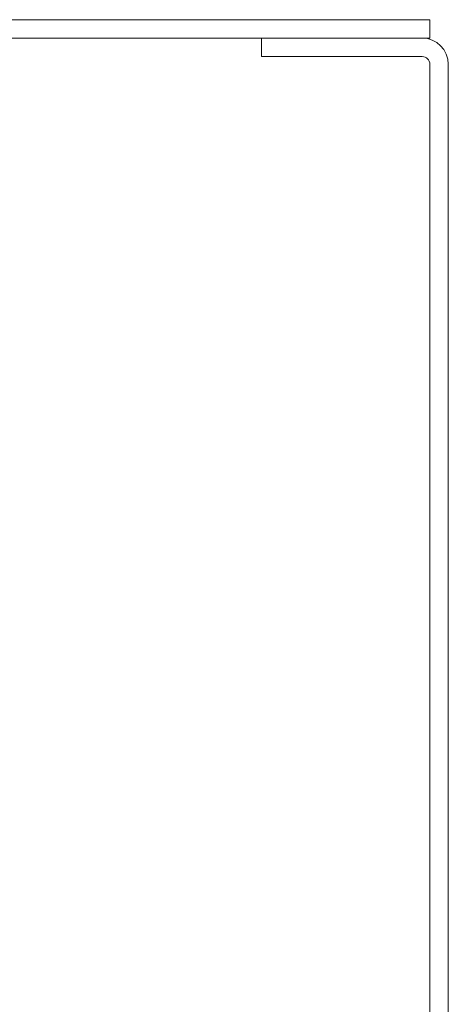
# Model space of a CAD drawing. Units: inches. Extents: x -42 to 98, y -36 to 62.
# Drawn here: x 32 to 42, y 13 to 36 of the extents above; entities that cross this region are included whole.
import ezdxf

# ---------------------------------------------------------------- set-up
doc = ezdxf.new("R2010")
doc.units = ezdxf.units.IN
doc.header["$LTSCALE"] = 6
doc.header["$MEASUREMENT"] = 0
doc.layers.get('0').update_dxf_attribs({"lineweight": 0})

msp = doc.modelspace()

# ---------------------------------------------------------------- linework, layer by layer
for p, q in [((41.9556, 36.444), (-42.0444, 36.444)), ((41.9556, 36), (41.9556, 36.444)), ((-42.0444, 36), (37.8996, 36)), ((37.8996, 36), (41.7681, 36)), ((41.7681, 36), (37.8996, 36)), ((37.8996, 36), (37.8996, 35.556)), ((41.7681, 36), (41.9556, 36)), ((37.8996, 35.556), (41.7681, 35.556)), ((41.9556, 35.3685), (41.9556, -35.3685)), ((42.3996, -35.3685), (42.3996, 35.3685))]:
    msp.add_line(p, q)
for major_axis, start_param, end_param in [((0.6315, 0), 0, 1.5707963), ((0, 0.1875), 4.712389, 6.2831853)]:
    msp.add_ellipse((41.7681, 35.3685), major_axis=major_axis, ratio=1, start_param=start_param, end_param=end_param)

doc.saveas('drawing.dxf')
